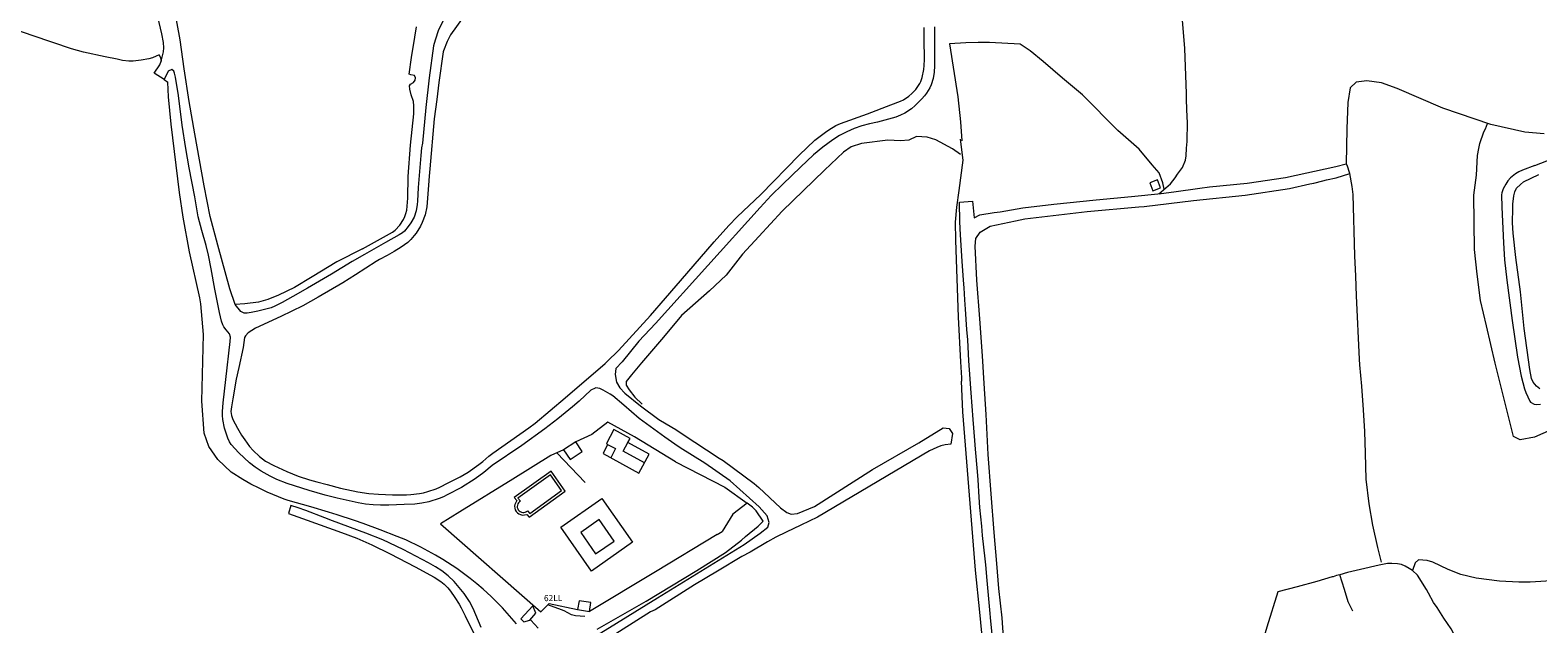
# Model space of a CAD drawing. Units: metres. Extents: x 704814 to 720937, y 4362420 to 4369915.
# Drawn here: x 708576 to 708945, y 4363706 to 4363851 of the extents above; entities that cross this region are included whole.
import ezdxf

# ---------------------------------------------------------------- set-up
doc = ezdxf.new("R2010")
doc.units = ezdxf.units.M
doc.header["$MEASUREMENT"] = 0
for name, color, linetype, lineweight in [('ACEQUIA', 5, '_ACEQUIA', 0), ('ACERA O BORDILLO', 7, 'Continuous', 0), ('CAMINOS', 7, 'Continuous', 0), ('CARRETERAS', 7, 'Continuous', 0), ('CONSTRUCCIONES AUXILIARES', 7, 'Continuous', 0), ('EDIFICIOS', 1, 'Continuous', 0), ('LÍMITE DE PARCELA RÚSTICA', 3, 'Continuous', 0), ('LÍNEA INTERIOR DE EDIFICACIÓN', 7, 'Continuous', 0), ('TEXTO NÚMERO DE POLICIA', 254, 'Continuous', 0), ('VALLA O MURO', 3, 'Continuous', 0)]:
    doc.layers.add(name, color=color, linetype=linetype, lineweight=lineweight)
doc.styles.get("Standard").update_dxf_attribs({"font": 'txt.shx'})
doc.styles.add('Style-font001', font='font001.shx')
doc.linetypes.add('_ACEQUIA', pattern='A,5,["^V",Style-font001,S=0.3,R=0,X=0,Y=0],-1e-05', length=5.00001)

msp = doc.modelspace()

# ---------------------------------------------------------------- linework, layer by layer
at = {"layer": 'ACEQUIA', "flags": 128}
msp.add_lwpolyline([(708698.28, 4363732.58), (708706.08, 4363738.24), (708703.39, 4363742.12), (708695.42, 4363736.4), (708696.02, 4363735.64), (708695.76, 4363735.47), (708695.54, 4363735.24), (708695.37, 4363734.98), (708695.26, 4363734.68), (708695.22, 4363734.36), (708695.25, 4363734.05), (708695.34, 4363733.75), (708695.5, 4363733.47), (708695.71, 4363733.24), (708695.97, 4363733.06), (708696.26, 4363732.93), (708696.57, 4363732.87), (708696.89, 4363732.88), (708697.2, 4363732.96), (708697.48, 4363733.1), (708697.72, 4363733.3), (708698.28, 4363732.58)], dxfattribs=at)
at = {"layer": 'ACERA O BORDILLO', "flags": 128}
msp.add_lwpolyline([(708698.16, 4363731.72), (708706.94, 4363738.09), (708703.54, 4363743), (708694.52, 4363736.53), (708695.1, 4363735.79), (708694.65, 4363734.83), (708694.59, 4363734.37), (708694.63, 4363733.93), (708694.76, 4363733.5), (708694.99, 4363733.1), (708695.3, 4363732.77), (708695.66, 4363732.51), (708696.07, 4363732.33), (708696.52, 4363732.24), (708696.98, 4363732.26), (708697.62, 4363732.4), (708698.16, 4363731.72)], dxfattribs=at)
at = {"layer": 'CAMINOS'}
for p, q in [((708606.26, 4363840.51), (708607.63, 4363842.54)), ((708607.63, 4363842.54), (708608.03, 4363843.43)), ((708717.3, 4363769.85), (708720.04, 4363772.55)), ((708720.93, 4363769.78), (708719.39, 4363768.13)), ((708730.31, 4363755.39), (708734.07, 4363753.15)), ((708731.38, 4363751.27), (708728.7, 4363753.25)), ((708734.07, 4363753.15), (708735.67, 4363752.1)), ((708733.87, 4363749.58), (708731.38, 4363751.27))]:
    msp.add_line(p, q, dxfattribs=at)
at = {"layer": 'CAMINOS', "flags": 128}
for points in [[(708684.55, 4363860.56), (708682.14, 4363858.65), (708680.01, 4363856.76), (708677.57, 4363854.29), (708675.93, 4363851.09), (708675.14, 4363848.59)], [(708687.93, 4363859.46), (708684.5, 4363856.78), (708682.24, 4363854.49), (708678.88, 4363849.83), (708678.08, 4363848.23), (708677.19, 4363845.97)], [(708626.14, 4363783.84), (708624.83, 4363787.62), (708621.85, 4363798.35), (708620.01, 4363805.32), (708618.51, 4363812.85), (708616.28, 4363825.57), (708614.85, 4363833.52), (708613.6, 4363841.53), (708612.63, 4363848.63), (708611.17, 4363856.62)], [(708608.03, 4363843.43), (708608.55, 4363845.71), (708608.66, 4363846.69), (708608.57, 4363847.95), (708608.13, 4363850.11), (708607.15, 4363854.3)], [(708720.04, 4363772.55), (708727.86, 4363781.08), (708731.58, 4363785.38), (708736.79, 4363791.41), (708743.5, 4363799.13), (708747.06, 4363803.12), (708749.15, 4363805.26), (708754.89, 4363810.79), (708764.29, 4363820.42), (708768.18, 4363824.04), (708770.77, 4363826.05), (708771.59, 4363826.62), (708773.29, 4363827.65), (708774.46, 4363828.18), (708781.06, 4363830.49), (708786.79, 4363832.72), (708789.17, 4363833.61), (708789.87, 4363833.97), (708791.18, 4363834.84), (708791.94, 4363835.49), (708792.87, 4363836.48), (708793.89, 4363837.95), (708794.15, 4363838.47), (708794.46, 4363839.42), (708794.86, 4363841.35), (708794.96, 4363842.34), (708795, 4363843.83), (708794.96, 4363848.82), (708794.94, 4363851.62)], [(708797.49, 4363851.79), (708797.43, 4363848.59), (708797.43, 4363846.59), (708797.44, 4363843.6), (708797.45, 4363842.28), (708797.4, 4363840.7), (708797.12, 4363839.14), (708796.62, 4363837.63), (708796.29, 4363836.91), (708795.49, 4363835.55), (708795.01, 4363834.92), (708794.36, 4363834.16), (708792.76, 4363832.52), (708791.81, 4363831.72), (708790.24, 4363830.7), (708789.13, 4363830.15), (708787.97, 4363829.7), (708783.51, 4363828.48), (708781.56, 4363828.04), (708779.65, 4363827.53), (708777.78, 4363826.88), (708775.96, 4363826.09), (708774.2, 4363825.18), (708772.52, 4363824.13), (708770.12, 4363822.35), (708767.83, 4363820.43), (708764.64, 4363817.48), (708760.32, 4363813.32), (708757.49, 4363810.49), (708754.75, 4363807.6), (708729.13, 4363779.15), (708725.01, 4363774.79), (708720.93, 4363769.78)], [(708675.14, 4363848.59), (708674.69, 4363847.14), (708673.63, 4363839.32), (708672.81, 4363832.04)], [(708677.19, 4363845.97), (708677.09, 4363845.72), (708676.05, 4363838.21), (708675.5, 4363834.04)], [(708708.81, 4363758.76), (708705.18, 4363755.76), (708702.02, 4363753.32), (708696.39, 4363749.3), (708689.1, 4363744.35), (708687.05, 4363742.69), (708684.91, 4363741.14), (708681.57, 4363739.01), (708678.08, 4363737.14), (708677.18, 4363736.71), (708676.07, 4363736.25), (708673.57, 4363735.46), (708671.85, 4363735.11), (708670.11, 4363734.9), (708667.49, 4363734.85), (708663.76, 4363734.64), (708661.76, 4363734.65), (708659.95, 4363734.75), (708658.09, 4363734.91), (708656.25, 4363735.21), (708651.1, 4363736.35), (708648.19, 4363737.09), (708644.22, 4363738.25), (708638.86, 4363739.94), (708636.29, 4363740.95), (708634.7, 4363741.72), (708632.5, 4363742.99), (708631.03, 4363743.98), (708629.63, 4363745.06), (708628.29, 4363746.22), (708627.02, 4363747.46), (708625.18, 4363749.52), (708624.72, 4363750.14), (708624.3, 4363751.05), (708623.5, 4363753.5), (708623.11, 4363755.62), (708623.01, 4363756.62), (708623, 4363757.62), (708623.2, 4363759.75), (708623.82, 4363765.45), (708624.93, 4363774.78), (708624.95, 4363775.77), (708624.72, 4363776.6), (708623.94, 4363777.58), (708623.36, 4363778.36), (708623.11, 4363778.82), (708622.81, 4363779.76), (708622.32, 4363781.87), (708621.11, 4363787.58), (708620.28, 4363792.51), (708619.62, 4363795.87), (708619.03, 4363798.23), (708617.94, 4363801.95), (708617.09, 4363805.25), (708616.25, 4363810.18), (708614.87, 4363817.28), (708614.03, 4363822.03), (708613.16, 4363827.71), (708612.25, 4363835), (708611.51, 4363839.51), (708611.29, 4363840.47), (708611.09, 4363840.96), (708610.6, 4363841.39), (708609.68, 4363840.97), (708608.71, 4363838.96)], [(708675.5, 4363834.04), (708674.87, 4363829.27), (708673.8, 4363817.01), (708673.66, 4363815.25), (708673.5, 4363813)], [(708672.81, 4363832.04), (708671.99, 4363823.29), (708671.81, 4363822.2), (708671.65, 4363820.31)], [(708671.65, 4363820.31), (708671, 4363812.49), (708670.81, 4363809.08), (708670.75, 4363808.28), (708670.46, 4363806.71), (708669.94, 4363805.21), (708669.19, 4363803.8), (708668.51, 4363802.88)], [(708819.14, 4363807.51), (708826.73, 4363808.38), (708837.07, 4363809.45), (708845.75, 4363810.24), (708853.02, 4363810.99), (708856.1, 4363811.38), (708862.52, 4363812.3), (708864.87, 4363812.6), (708874.05, 4363813.55), (708883.48, 4363814.92), (708895.79, 4363817.61), (708898.34, 4363818.23)], [(708944.56, 4363817.85), (708951.9, 4363820.73)], [(708814.41, 4363702.2), (708814.05, 4363707.09), (708813.23, 4363714.2), (708812.75, 4363720.4), (708812.1, 4363727.94), (708811.32, 4363737.39), (708810.62, 4363747.08), (708810.1, 4363756.83), (708809.63, 4363764.49), (708809.2, 4363771.27), (708808.56, 4363780.27), (708807.87, 4363789.73), (708807.43, 4363798.13), (708807.59, 4363799.98), (708808.66, 4363801.54), (708811.11, 4363803.03), (708817.28, 4363804.31), (708819.62, 4363804.78), (708834.84, 4363806.57), (708847.57, 4363807.75), (708848.82, 4363807.84), (708860.94, 4363809.24), (708873.58, 4363810.61), (708884.48, 4363812.19), (708889.45, 4363813.33), (708890.45, 4363813.49), (708892.59, 4363814.06), (708893.55, 4363814.35), (708895.91, 4363814.85), (708899.27, 4363815.87)], [(708673.5, 4363813), (708673.11, 4363807.75), (708672.68, 4363805.78), (708671.98, 4363803.88), (708671.54, 4363802.98), (708670.46, 4363801.27), (708670, 4363800.72)], [(708811.22, 4363707.14), (708811.13, 4363708.09), (708810.41, 4363716.22), (708810.01, 4363720.04), (708809.89, 4363721.47), (708809.25, 4363727.21), (708809.09, 4363729.53), (708808.61, 4363734.09), (708808.44, 4363736.59), (708808.14, 4363740.86), (708808, 4363742.88), (708807.51, 4363748.33), (708807.33, 4363750.48), (708806.93, 4363755.65), (708806.44, 4363762.16), (708806.04, 4363767.77), (708805.89, 4363769.99), (708805.61, 4363775.15), (708805.42, 4363777.65), (708805.06, 4363782.64), (708804.91, 4363784.91), (708804.7, 4363787.9), (708804.57, 4363789.75), (708804.25, 4363794.41), (708803.82, 4363800.89), (708803.66, 4363804.09), (708803.61, 4363808.88), (708806.78, 4363809.11), (708807.22, 4363805.02), (708808.54, 4363805.75), (708812.08, 4363806.36), (708813.52, 4363806.49), (708819.14, 4363807.51)], [(708670, 4363800.72), (708669.16, 4363799.73), (708668.46, 4363799.02), (708666.82, 4363797.82), (708665.12, 4363796.76), (708663.39, 4363795.79), (708661.49, 4363794.82), (708660.64, 4363794.31), (708655.62, 4363791.05), (708652.51, 4363789.14), (708646.49, 4363785.59), (708642.7, 4363783.5), (708637.33, 4363780.85), (708631.12, 4363778), (708629.33, 4363776.87), (708628.62, 4363776.13), (708628.44, 4363775.69), (708628.09, 4363773.26), (708627, 4363768.39), (708626.4, 4363765.49), (708625.51, 4363760.72), (708625.2, 4363758.74), (708625.09, 4363757.59), (708625.19, 4363756.61), (708625.54, 4363755.65), (708626.66, 4363753.51), (708627.69, 4363751.82), (708628.48, 4363750.68), (708629.65, 4363749.06), (708630.52, 4363748.02), (708632.07, 4363746.56), (708633.59, 4363745.46), (708635.57, 4363744.38), (708638.77, 4363742.89), (708641.56, 4363741.78), (708644.3, 4363740.86), (708646.12, 4363740.34), (708648.65, 4363739.73), (708651.91, 4363738.81), (708656.2, 4363737.91), (708658.88, 4363737.54), (708661.26, 4363737.31), (708664.65, 4363737.16), (708668.11, 4363737.18), (708669.18, 4363737.24), (708671.3, 4363737.51), (708672.27, 4363737.7), (708673.31, 4363737.97), (708675.36, 4363738.64), (708676.27, 4363739.04), (708678.29, 4363740.1), (708681.27, 4363741.59), (708683.18, 4363742.73), (708685.81, 4363744.58), (708686.77, 4363745.33), (708688.28, 4363746.64), (708689.25, 4363747.38), (708698.05, 4363753.56), (708699.66, 4363754.75), (708707, 4363760.92)], [(708668.51, 4363802.88), (708667.6, 4363801.76), (708667.12, 4363801.39), (708666.27, 4363800.87), (708662.99, 4363798.98), (708657.77, 4363796.05), (708654.8, 4363794.31), (708649.7, 4363791.22), (708643.82, 4363787.81), (708640.26, 4363785.77), (708637.65, 4363784.3), (708635.85, 4363783.36), (708634.92, 4363783), (708633.96, 4363782.72), (708631.71, 4363782.18), (708630.08, 4363781.82), (708629.09, 4363781.68), (708628.36, 4363781.69), (708627.47, 4363782.11), (708626.14, 4363783.84)], [(708735.67, 4363752.1), (708744.73, 4363746.18), (708745.73, 4363745.58), (708753.32, 4363739.96), (708754.44, 4363738.94), (708759.72, 4363733.98), (708761.25, 4363732.84), (708762.34, 4363732.44), (708763.88, 4363732.63), (708768.08, 4363734.35), (708782.26, 4363743.38), (708793.65, 4363749.93), (708799.61, 4363753.59), (708801.07, 4363753.47), (708801.9, 4363752.24)], [(708711.05, 4363700.55), (708716.77, 4363703.99), (708729.57, 4363711.92), (708750.84, 4363725.03), (708754.73, 4363727.82), (708756.62, 4363729.24), (708756.93, 4363730.44), (708756.48, 4363732), (708754.52, 4363734.24), (708747.4, 4363740.59), (708741.16, 4363744.95), (708735.14, 4363748.72), (708733.87, 4363749.58)], [(708801.48, 4363749.56), (708800.06, 4363749.41), (708799.01, 4363749.17), (708798.08, 4363748.81), (708796.28, 4363747.94), (708768.8, 4363731.75), (708764.73, 4363729.71), (708761.11, 4363728.04), (708758.59, 4363726.78), (708756.54, 4363725.66), (708752.27, 4363723.11), (708750.3, 4363722.07), (708744.3, 4363718.52), (708738.67, 4363715.1), (708729, 4363709.02), (708727.85, 4363708.55), (708720.28, 4363703.74), (708712.3, 4363698.65)], [(708686.41, 4363704.72), (708684.46, 4363709.31), (708683.52, 4363711.09), (708682.24, 4363713.02), (708681.45, 4363714.03), (708679.74, 4363715.98), (708678.3, 4363717.37), (708676.72, 4363718.6), (708675.24, 4363719.54), (708673.51, 4363720.54), (708667.31, 4363723.77), (708662.27, 4363726.19), (708658.13, 4363727.8), (708649.96, 4363730.8), (708648.09, 4363731.52), (708643.45, 4363733.34), (708641.57, 4363733.99), (708639.73, 4363734.57)], [(708639.17, 4363732.57), (708643.78, 4363731), (708652.21, 4363727.96), (708655.94, 4363726.53), (708659.61, 4363724.96), (708664.14, 4363722.75), (708670.21, 4363719.56), (708674.88, 4363717.01), (708676.55, 4363715.92), (708677.34, 4363715.3), (708678.25, 4363714.4), (708678.87, 4363713.62), (708679.95, 4363712.04), (708681.03, 4363710.37), (708681.52, 4363709.5), (708682.5, 4363707.55), (708685.54, 4363701.26)], [(708813.46, 4363670.13), (708814.1, 4363672.38), (708813.8, 4363675.94), (708813.26, 4363680.68), (708812.69, 4363686.67), (708812.16, 4363694.86), (708811.67, 4363702.17), (708811.22, 4363707.14)]]:
    msp.add_lwpolyline(points, dxfattribs=at)
at = {"layer": 'CARRETERAS'}
for p, q in [((708707, 4363760.92), (708716.79, 4363769.35)), ((708716.79, 4363769.35), (708717.3, 4363769.85))]:
    msp.add_line(p, q, dxfattribs=at)
at = {"layer": 'CARRETERAS', "flags": 128}
for points in [[(708944.56, 4363817.85), (708941.55, 4363816.72), (708940.64, 4363816.31), (708939.79, 4363815.8), (708938.99, 4363815.18), (708938.63, 4363814.86), (708937.97, 4363814.1), (708937.45, 4363813.25), (708936.82, 4363812.1), (708936.46, 4363811.17), (708936.39, 4363810.65), (708936.44, 4363807.65), (708936.85, 4363798.91), (708937.17, 4363794.72), (708937.7, 4363789.75), (708938.99, 4363779.92), (708940.33, 4363770.92), (708941.21, 4363766.26), (708941.99, 4363763.17), (708942.34, 4363762.23), (708943.34, 4363760.1), (708943.48, 4363759.92), (708944.37, 4363759.38), (708944.93, 4363759.33), (708945.92, 4363759.42)], [(708945.76, 4363763.15), (708944.96, 4363763.77), (708944.16, 4363764.77), (708943.76, 4363765.67), (708943.34, 4363767.87), (708941.91, 4363777.95), (708941.05, 4363786.9), (708939.93, 4363795.34), (708939.27, 4363801.3), (708939.13, 4363803.82), (708939.17, 4363807.39), (708939.2, 4363808.39), (708939.4, 4363810.41), (708939.63, 4363811.38), (708940.1, 4363812.28), (708941.01, 4363813.23), (708941.81, 4363813.82), (708945.51, 4363815.65)], [(708719.39, 4363768.13), (708719.21, 4363766.69), (708719.57, 4363764.79), (708720.37, 4363763.36), (708721.57, 4363762.11), (708725.43, 4363759.01), (708729.95, 4363755.6), (708730.31, 4363755.39)], [(708728.7, 4363753.25), (708725.1, 4363755.91), (708721.39, 4363759.17), (708718.65, 4363761.41), (708718.02, 4363761.85), (708716.32, 4363762.81), (708715.47, 4363763.2), (708714.49, 4363763.36), (708714.3, 4363763.33), (708713.3, 4363762.84), (708710.38, 4363760.11), (708708.81, 4363758.76)], [(708711.81, 4363707.39), (708709.47, 4363707.57), (708708.52, 4363707.81), (708706.73, 4363708.76), (708706.1, 4363709.03), (708702.69, 4363710.21)], [(708698.6, 4363706.52), (708700.36, 4363704.5)]]:
    msp.add_lwpolyline(points, dxfattribs=at)
at = {"layer": 'CONSTRUCCIONES AUXILIARES', "flags": 128}
msp.add_lwpolyline([(708852.84, 4363812.38), (708852.1, 4363814.32), (708850.22, 4363813.6), (708850.97, 4363811.66), (708852.84, 4363812.38)], dxfattribs=at)
at = {"layer": 'EDIFICIOS'}
for p, q in [((708710.38, 4363711.23), (708710.03, 4363709.06)), ((708713.26, 4363710.77), (708710.38, 4363711.23)), ((708710.03, 4363709.06), (708712.91, 4363708.6)), ((708712.91, 4363708.6), (708713.26, 4363710.77))]:
    msp.add_line(p, q, dxfattribs=at)
at = {"layer": 'EDIFICIOS', "flags": 128}
for points in [[(708716.25, 4363747.29), (708725.06, 4363742.5), (708727.57, 4363747.11), (708722.32, 4363749.97), (708722.88, 4363751), (708718.94, 4363753.15), (708717.07, 4363749.72), (708717.38, 4363749.55), (708716.25, 4363747.29)], [(708709.6, 4363750.2), (708706.6, 4363748.22)], [(708706.6, 4363748.22), (708708.18, 4363745.83), (708711.17, 4363747.81), (708709.6, 4363750.2)], [(708705.9, 4363729.22), (708715.93, 4363736.28), (708723.45, 4363725.59), (708713.4, 4363718.51), (708705.9, 4363729.22)]]:
    msp.add_lwpolyline(points, dxfattribs=at)
at = {"layer": 'LÍMITE DE PARCELA RÚSTICA'}
for p, q in [((708607.51, 4363844.99), (708607.86, 4363844.21)), ((708607.86, 4363844.21), (708608.03, 4363843.43)), ((708608.71, 4363838.96), (708606.26, 4363840.51)), ((708639.73, 4363734.57), (708639.17, 4363732.57)), ((708915.28, 4363720.52), (708914.58, 4363718.64)), ((708916.04, 4363721.25), (708915.28, 4363720.52))]:
    msp.add_line(p, q, dxfattribs=at)
at = {"layer": 'LÍMITE DE PARCELA RÚSTICA', "flags": 128}
for points in [[(708852.44, 4363810.93), (708855.3, 4363813.38), (708856.47, 4363814.8), (708856.98, 4363815.69), (708858.21, 4363817.37), (708858.98, 4363819.15), (708859.11, 4363820.2), (708859.23, 4363822.07), (708859.35, 4363823.76), (708859.48, 4363828.45), (708859.39, 4363829.73), (708859.23, 4363833.87), (708859.21, 4363835.46), (708858.78, 4363846.49), (708858.19, 4363854.42)], [(708608.71, 4363838.96), (708609.62, 4363838.26)], [(708946.88, 4363825.64), (708942.09, 4363826.01), (708933.75, 4363827.86), (708922.05, 4363831.9), (708910.84, 4363836.72), (708907.02, 4363838.14), (708903.41, 4363838.59), (708900.77, 4363838.27), (708899.34, 4363836.89), (708898.72, 4363833.3), (708898.46, 4363826.86), (708898.34, 4363818.23)], [(708930.83, 4363822.01), (708931.09, 4363823.24), (708932.03, 4363826.11), (708932.49, 4363826.85), (708932.99, 4363828.12)], [(708900.01, 4363810.72), (708899.83, 4363812.68), (708899.27, 4363815.87), (708898.6, 4363817.93), (708898.34, 4363818.23)], [(708657.32, 4363797.48), (708651.05, 4363794.25), (708644.98, 4363790.59), (708640.63, 4363787.97), (708636.74, 4363786.12), (708634.15, 4363785), (708631.85, 4363784.4), (708628.52, 4363783.96), (708626.14, 4363783.84)], [(708801.9, 4363752.24), (708801.48, 4363749.56)], [(708931.31, 4363686.57), (708930.04, 4363688.37), (708928.96, 4363690), (708927.54, 4363693.6), (708926.9, 4363696.97), (708925.14, 4363702.3), (708924.05, 4363704.35), (708922.29, 4363706.96), (708920.61, 4363709.59), (708919.75, 4363710.78), (708918.54, 4363713.1), (708918.03, 4363714.01), (708915.78, 4363717.48), (708914.58, 4363718.64)]]:
    msp.add_lwpolyline(points, dxfattribs=at)
at = {"layer": 'LÍNEA INTERIOR DE EDIFICACIÓN'}
for p, q in [((708717.38, 4363749.55), (708719.29, 4363748.55)), ((708719.29, 4363748.55), (708718.13, 4363746.27)), ((708721.17, 4363747.89), (708722.32, 4363749.97)), ((708726.41, 4363744.98), (708721.17, 4363747.89))]:
    msp.add_line(p, q, dxfattribs=at)
at = {"layer": 'LÍNEA INTERIOR DE EDIFICACIÓN', "flags": 128}
msp.add_lwpolyline([(708715.32, 4363731.12), (708710.78, 4363727.97), (708714.44, 4363722.7), (708718.99, 4363725.86), (708715.32, 4363731.12)], dxfattribs=at)
at = {"layer": 'VALLA O MURO'}
for p, q in [((708804.05, 4363765.85), (708804.1, 4363765.03)), ((708711.88, 4363740.21), (708704.92, 4363747.47)), ((708744.25, 4363727.45), (708729.12, 4363718.34)), ((708744.25, 4363727.45), (708745.43, 4363728.19)), ((708729.12, 4363718.34), (708712.91, 4363708.6)), ((708714.81, 4363704.27), (708726.8, 4363711.12)), ((708701, 4363708.5), (708703.02, 4363710.54)), ((708703.02, 4363710.54), (708710.03, 4363709.06))]:
    msp.add_line(p, q, dxfattribs=at)
at = {"layer": 'VALLA O MURO', "flags": 128}
for points in [[(708669.87, 4363830.53), (708669.87, 4363832.49), (708669.81, 4363833.49), (708669.22, 4363835.2), (708668.89, 4363836.55), (708668.85, 4363837.37), (708669.07, 4363837.77), (708669.78, 4363838.16), (708670.26, 4363838.75), (708670.27, 4363839.33), (708670.05, 4363839.91), (708669.19, 4363840.05), (708668.76, 4363840.19), (708669.32, 4363844.33), (708670.12, 4363849.25), (708670.55, 4363851.83)], [(708607.51, 4363844.99), (708605.88, 4363844.26), (708604.93, 4363843.95), (708603.1, 4363843.62), (708601.09, 4363843.42), (708600.09, 4363843.4), (708598.55, 4363843.61), (708597.21, 4363843.87), (708594.27, 4363844.48), (708588.92, 4363845.6), (708586.04, 4363846.42), (708576.63, 4363849.58), (708572.61, 4363850.98)], [(708853.71, 4363812.02), (708853.41, 4363813.62), (708852.5, 4363816.02), (708850.83, 4363818.05), (708847.61, 4363821.86), (708842.43, 4363826.41), (708833.76, 4363835.19), (708828.81, 4363839.23), (708824.07, 4363843.32), (708820.93, 4363845.92), (708818.48, 4363847.56), (708810.91, 4363847.95), (708808.17, 4363847.95), (708805.17, 4363847.89), (708801.16, 4363847.69), (708803.16, 4363834.66), (708803.87, 4363828.59), (708804.19, 4363823.87)], [(708614.96, 4363796.74), (708613.41, 4363805.23), (708612.46, 4363811.21), (708610.44, 4363828), (708609.82, 4363834.66), (708609.62, 4363838.26)], [(708657.32, 4363797.48), (708663.94, 4363801.08), (708664.65, 4363801.52), (708665.3, 4363802.02), (708666.46, 4363803.21), (708667.36, 4363804.6), (708667.7, 4363805.35), (708667.97, 4363806.13), (708668.16, 4363806.94), (708668.39, 4363809.83), (708668.52, 4363815.14), (708669.06, 4363822.81), (708669.87, 4363830.53)], [(708803.82, 4363820.57), (708801.84, 4363821.9), (708797.78, 4363824.15), (708795.69, 4363824.83), (708793.06, 4363824.93), (708791.16, 4363824.09), (708789.15, 4363823.9), (708786.01, 4363824.08), (708779.62, 4363823.21), (708777.04, 4363822.42), (708775.16, 4363821.12), (708770.55, 4363816.75), (708760.15, 4363806.63), (708754.42, 4363800.5), (708750.39, 4363796.1), (708746.43, 4363790.99), (708742.31, 4363787.15), (708735.52, 4363781.12), (708731.03, 4363775.81)], [(708803.75, 4363824.31), (708804.38, 4363819.19), (708803.42, 4363811.74), (708802.85, 4363807.66), (708802.51, 4363804.01), (708802.64, 4363799.58), (708803.27, 4363780.71), (708803.82, 4363769.72), (708804.05, 4363765.85)], [(708934.87, 4363769.4), (708932.71, 4363778.57), (708931.25, 4363784.82), (708930.43, 4363791.21), (708929.74, 4363797.24), (708929.58, 4363810.6), (708930.24, 4363815.51), (708930.48, 4363820.33), (708930.83, 4363822.01)], [(708907, 4363720.65), (708906.06, 4363724.3), (708904.84, 4363729.75), (708903.96, 4363735.01), (708903.2, 4363740.98), (708903.06, 4363747.39), (708902.92, 4363752.66), (708902.56, 4363757.99), (708902.2, 4363763.84), (708901.71, 4363769.01), (708901.64, 4363770.44), (708900.85, 4363785.92), (708900.72, 4363790.71), (708900.47, 4363795.72), (708900.01, 4363810.72)], [(708695.07, 4363705.56), (708693.37, 4363707.57), (708691.6, 4363709.51), (708688.81, 4363712.3), (708686.87, 4363714.07), (708685.3, 4363715.39), (708683.7, 4363716.68), (708680.4, 4363719.11), (708676.97, 4363721.35), (708675.21, 4363722.41), (708671.61, 4363724.37), (708667.91, 4363726.13), (708665.84, 4363726.98), (708661.68, 4363728.62), (708657.48, 4363730.17), (708655.37, 4363730.91), (708651.12, 4363732.31), (708648.98, 4363732.97), (708644.69, 4363734.22), (708639.13, 4363735.77), (708638.11, 4363736.13), (708634, 4363737.87), (708631.97, 4363738.81), (708629.97, 4363739.83), (708628.02, 4363740.92), (708625.16, 4363742.7), (708621.87, 4363745.83), (708619.67, 4363748.98), (708618.56, 4363752.25), (708617.93, 4363760.11), (708618.35, 4363776.43), (708617.67, 4363783.97), (708617.43, 4363785.41), (708614.96, 4363796.74)], [(708731.03, 4363775.81), (708725.71, 4363769.52), (708723.22, 4363766.61), (708721.91, 4363764.95), (708721.91, 4363764.07), (708722.65, 4363762.89), (708724.06, 4363761.11), (708725.85, 4363759.38)], [(708957.73, 4363754.59), (708953.99, 4363755.47), (708944.45, 4363751.32), (708940.98, 4363750.64), (708939.34, 4363751.44), (708934.87, 4363769.4)], [(708812.45, 4363671.35), (708811.6, 4363677.23), (708808.56, 4363708.45), (708807.48, 4363718.69), (708804.4, 4363757.55), (708804.1, 4363765.03)], [(708734.02, 4363745.29), (708723.94, 4363751.38), (708717.42, 4363754.97), (708713.48, 4363751.92), (708709.6, 4363750.2)], [(708706.6, 4363748.22), (708703.43, 4363746.81), (708694.13, 4363740.98), (708681.16, 4363733.01), (708676.43, 4363730.09), (708701, 4363708.5)], [(708734.02, 4363745.29), (708746.11, 4363739.08), (708751.58, 4363735.13), (708748.09, 4363732.46), (708745.43, 4363728.19)], [(708726.8, 4363711.12), (708739.26, 4363718.67), (708746.23, 4363723.04), (708750.17, 4363726.09), (708751.19, 4363726.95), (708754.28, 4363729.47), (708755.51, 4363730.75), (708753.75, 4363733.3), (708752.89, 4363734.15), (708751.58, 4363735.13)], [(708914.58, 4363718.64), (708913.74, 4363719.15), (708912.82, 4363719.7), (708911.91, 4363720.09), (708910.91, 4363720.3), (708909.5, 4363720.4), (708908.5, 4363720.33), (708906.45, 4363719.98), (708901.81, 4363718.87), (708898.68, 4363718.13), (708896.75, 4363717.6), (708895.98, 4363717.39), (708895.16, 4363717.13), (708894.92, 4363717.06), (708891.12, 4363715.92), (708886.31, 4363714.66), (708881.6, 4363713.44)], [(708949.86, 4363716.21), (708943.43, 4363715.76), (708940.62, 4363715.78), (708935.94, 4363716.05), (708930.15, 4363716.79), (708926.46, 4363717.64), (708923.3, 4363718.87), (708919.59, 4363720.7), (708918.16, 4363721.09), (708916.04, 4363721.25)], [(708899.94, 4363708.69), (708898.85, 4363710.98), (708897.92, 4363714.01), (708896.75, 4363717.6)], [(708881.6, 4363713.44), (708878.91, 4363704.79), (708874.89, 4363691.18), (708873.17, 4363682.48), (708872.04, 4363671.13)], [(708699.06, 4363709.95), (708696.1, 4363706.84), (708696.83, 4363706.06), (708698.3, 4363706.5), (708699.75, 4363708.16), (708699.06, 4363709.95)]]:
    msp.add_lwpolyline(points, dxfattribs=at)

# ---------------------------------------------------------------- texts
at = {"layer": 'TEXTO NÚMERO DE POLICIA', "linetype": 'Continuous'}
msp.add_text('62LL', height=1.5, dxfattribs=at).set_placement((708701.78, 4363711.14))

doc.saveas('drawing.dxf')
